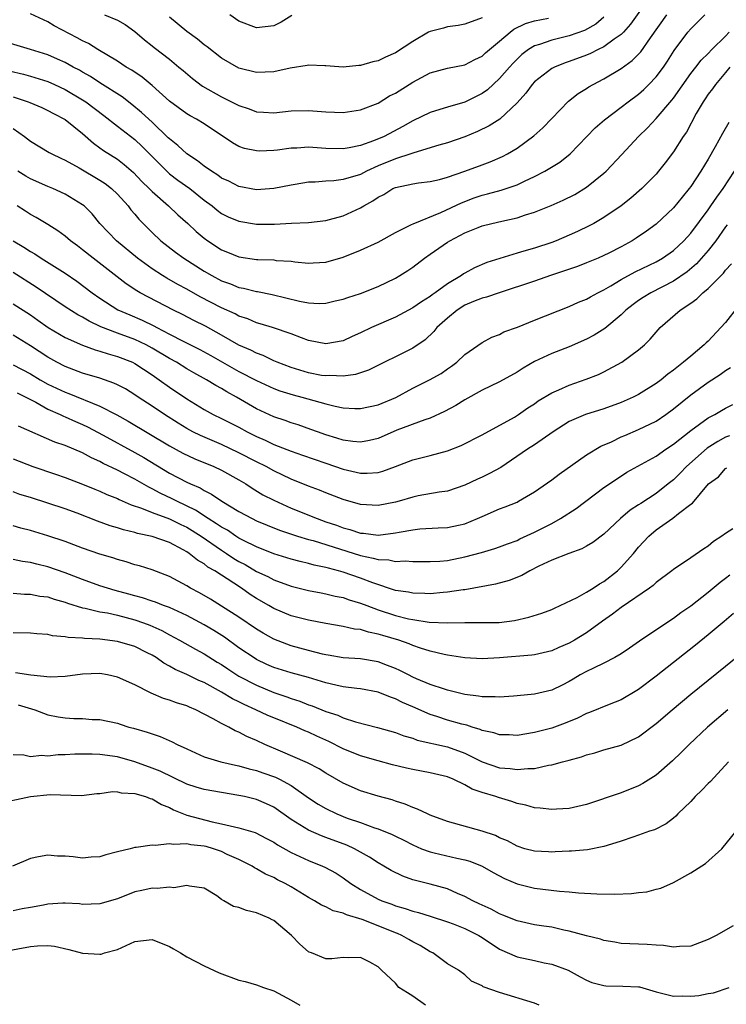
# Model space of a CAD drawing. Units: inches. Extents: x 2562000 to 2565000, y 1509000 to 1512000.
# Drawn here: x 2563290 to 2563371, y 1509893 to 1510006 of the extents above; entities that cross this region are included whole.
import ezdxf

# ---------------------------------------------------------------- set-up
doc = ezdxf.new("R2010")
doc.units = ezdxf.units.IN
doc.header["$MEASUREMENT"] = 0
doc.layers.add('LD25621509_2ft', color=62, linetype='Continuous')

msp = doc.modelspace()

# ---------------------------------------------------------------- linework, layer by layer
at = {"layer": 'LD25621509_2ft'}
for points, elevation in [([(2563362.54, 1510009.46), (2563360.06, 1510005.94), (2563359.24, 1510005), (2563359, 1510004.75), (2563358.19, 1510004.19), (2563357, 1510003.31), (2563356.34, 1510003), (2563355.45, 1510002.55), (2563355, 1510002.36), (2563353, 1510001.62), (2563352.53, 1510001.47), (2563351.31, 1510001), (2563351, 1510000.83), (2563349, 1509999.29), (2563348.73, 1509999), (2563348.01, 1509997.99), (2563347, 1509996.88), (2563345.02, 1509995), (2563343.79, 1509994.21), (2563342.44, 1509993.56), (2563341, 1509992.96), (2563339, 1509992.28), (2563338.01, 1509992.01), (2563335.12, 1509991.12), (2563334.79, 1509991), (2563333, 1509990.43), (2563331, 1509989.61), (2563329.66, 1509989), (2563329, 1509988.64), (2563327, 1509988.03), (2563325.9, 1509987.9), (2563325, 1509987.86), (2563323.75, 1509987.75), (2563323, 1509987.74), (2563321.48, 1509987.48), (2563321, 1509987.41), (2563319, 1509987.01), (2563317, 1509986.86), (2563315, 1509987.23), (2563313.84, 1509987.84), (2563313, 1509988.21), (2563312.55, 1509988.55), (2563311.83, 1509989), (2563311, 1509989.59), (2563310.21, 1509990.21), (2563309, 1509991), (2563307.96, 1509991.96), (2563307, 1509992.72), (2563306.86, 1509992.86), (2563305, 1509994.66), (2563303.78, 1509995.78), (2563302.68, 1509996.68), (2563301.56, 1509997.56), (2563299, 1509999.17), (2563297.9, 1509999.9), (2563297, 1510000.4), (2563296.63, 1510000.63), (2563295.91, 1510001), (2563295, 1510001.52), (2563294.11, 1510001.89), (2563293, 1510002.39), (2563291, 1510003.03), (2563287.94, 1510003.94)], 9436), ([(2563288.56, 1510000.56), (2563290.18, 1510000.18), (2563291, 1509999.96), (2563293, 1509999.33), (2563293.75, 1509999), (2563295, 1509998.41), (2563297, 1509997.23), (2563297.36, 1509997), (2563299.43, 1509995.43), (2563301, 1509994.17), (2563303, 1509992.64), (2563303.86, 1509991.86), (2563305, 1509990.68), (2563306.84, 1509988.84), (2563307, 1509988.71), (2563307.98, 1509987.98), (2563309.33, 1509987), (2563311, 1509985.67), (2563311.9, 1509985), (2563312.5, 1509984.5), (2563313, 1509984.15), (2563313.76, 1509983.76), (2563315, 1509983.24), (2563317, 1509982.9), (2563319.09, 1509982.91), (2563321.03, 1509983.03), (2563323, 1509983.1), (2563325, 1509983.32), (2563325.43, 1509983.43), (2563327, 1509983.88), (2563329, 1509984.78), (2563329.35, 1509985), (2563330.41, 1509985.59), (2563331, 1509986), (2563331.66, 1509986.34), (2563332.7, 1509987), (2563333, 1509987.14), (2563335, 1509987.55), (2563335.65, 1509987.65), (2563337, 1509987.82), (2563338.06, 1509988.06), (2563339, 1509988.32), (2563340.99, 1509988.99), (2563343, 1509989.75), (2563343.92, 1509990.08), (2563345.32, 1509990.68), (2563345.9, 1509991), (2563347, 1509991.65), (2563348.94, 1509993.06), (2563349.99, 1509994.01), (2563351, 1509995.09), (2563352.94, 1509997.06), (2563354.05, 1509997.95), (2563355, 1509998.54), (2563355.28, 1509998.72), (2563355.75, 1509999), (2563357, 1509999.63), (2563359, 1510000.81), (2563360.27, 1510001.74), (2563361.24, 1510002.76), (2563362.36, 1510004.36), (2563364.26, 1510007)], 9438), ([(2563289, 1509997.57), (2563290.74, 1509997), (2563290.93, 1509996.93), (2563292.32, 1509996.32), (2563293, 1509996), (2563293.64, 1509995.64), (2563295, 1509994.96), (2563297, 1509993.36), (2563298.25, 1509992.25), (2563299, 1509991.71), (2563299.39, 1509991.39), (2563301, 1509990.38), (2563301.78, 1509989.78), (2563302.87, 1509988.87), (2563303.83, 1509987.83), (2563304.68, 1509987), (2563305, 1509986.67), (2563306.9, 1509985), (2563307.98, 1509983.98), (2563309.1, 1509983), (2563310.08, 1509982.08), (2563311, 1509981.29), (2563311.41, 1509981), (2563313, 1509979.96), (2563313.69, 1509979.69), (2563315, 1509979.15), (2563317, 1509978.85), (2563317.17, 1509978.83), (2563319, 1509978.78), (2563319.27, 1509978.73), (2563321, 1509978.64), (2563321.42, 1509978.57), (2563323, 1509978.42), (2563323.54, 1509978.46), (2563325, 1509978.54), (2563327, 1509979.12), (2563329, 1509979.91), (2563331, 1509980.85), (2563333, 1509981.96), (2563334.85, 1509982.85), (2563335.04, 1509982.96), (2563338.25, 1509984.25), (2563340.62, 1509985.38), (2563342.07, 1509985.93), (2563343, 1509986.25), (2563343.61, 1509986.39), (2563345.18, 1509986.82), (2563347, 1509987.43), (2563347.86, 1509987.86), (2563349, 1509988.38), (2563350.2, 1509989), (2563351.94, 1509990.06), (2563353.13, 1509991), (2563356.01, 1509993.99), (2563357.08, 1509994.93), (2563359, 1509996.37), (2563359.79, 1509997), (2563361, 1509997.89), (2563361.58, 1509998.42), (2563362.19, 1509999), (2563363, 1509999.86), (2563363.86, 1510001), (2563364.32, 1510001.68), (2563365.08, 1510002.92), (2563366.66, 1510005), (2563367, 1510005.41), (2563368.62, 1510007)], 9440), ([(2563357, 1510006.72), (2563356.08, 1510005.92), (2563354.78, 1510005.22), (2563353, 1510004.59), (2563351, 1510004.08), (2563349.59, 1510003.59), (2563349, 1510003.42), (2563348.32, 1510003), (2563347.57, 1510002.43), (2563347, 1510001.9), (2563346.55, 1510001.45), (2563346.15, 1510001), (2563345, 1509999.66), (2563343.62, 1509998.38), (2563343, 1509997.95), (2563341, 1509996.97), (2563339, 1509996.39), (2563338.1, 1509996.1), (2563337, 1509995.78), (2563335, 1509994.81), (2563333.86, 1509994.14), (2563331.71, 1509993), (2563330.49, 1509992.49), (2563329, 1509991.98), (2563327.69, 1509991.69), (2563327, 1509991.58), (2563325, 1509991.63), (2563323, 1509991.76), (2563321.67, 1509991.67), (2563321, 1509991.65), (2563319.42, 1509991.42), (2563319, 1509991.38), (2563317.32, 1509991.32), (2563317, 1509991.33), (2563315.62, 1509991.62), (2563315, 1509991.86), (2563314.26, 1509992.26), (2563311, 1509994.44), (2563310.12, 1509995), (2563309.38, 1509995.38), (2563309, 1509995.61), (2563307, 1509997.08), (2563305, 1509998.89), (2563303.85, 1509999.85), (2563302.65, 1510000.65), (2563302.03, 1510001), (2563301, 1510001.67), (2563298.76, 1510003), (2563297.69, 1510003.69), (2563297, 1510004.01), (2563296.37, 1510004.37), (2563293.74, 1510005.74), (2563293, 1510006.2), (2563291, 1510007.14)], 9434), ([(2563299.53, 1510007), (2563301, 1510006.4), (2563301.88, 1510005.88), (2563303, 1510005.08), (2563304.13, 1510004.13), (2563305, 1510003.45), (2563305.24, 1510003.24), (2563307, 1510001.89), (2563308.09, 1510001), (2563308.59, 1510000.59), (2563309.66, 1509999.66), (2563310.8, 1509998.81), (2563313, 1509997.56), (2563314.14, 1509997), (2563315, 1509996.56), (2563316.18, 1509996.18), (2563317, 1509995.85), (2563317.82, 1509995.82), (2563319, 1509995.72), (2563321, 1509995.94), (2563323, 1509996), (2563325, 1509995.83), (2563327, 1509995.76), (2563329, 1509996.07), (2563331, 1509996.85), (2563332.33, 1509997.67), (2563333, 1509998), (2563335, 1509999.25), (2563337, 1510000.32), (2563339, 1510000.87), (2563341, 1510001.27), (2563342.13, 1510001.87), (2563343, 1510002.25), (2563343.38, 1510002.62), (2563343.82, 1510003), (2563345, 1510003.97), (2563346.21, 1510005), (2563346.65, 1510005.35), (2563347.99, 1510006.01), (2563349, 1510006.3), (2563350.61, 1510006.61)], 9432), ([(2563321.07, 1510006.93), (2563319.84, 1510006.16), (2563319, 1510005.73), (2563317, 1510005.53), (2563315, 1510006.28), (2563313.93, 1510007)], 9428), ([(2563343, 1510006.66), (2563341, 1510005.92), (2563340.21, 1510005.79), (2563339, 1510005.63), (2563338.52, 1510005.48), (2563337, 1510005.09), (2563336.81, 1510005), (2563335, 1510003.95), (2563333, 1510002.64), (2563331.87, 1510002.13), (2563331, 1510001.7), (2563330.41, 1510001.59), (2563329, 1510001.18), (2563328.81, 1510001.19), (2563327, 1510001), (2563325, 1510001.13), (2563324.88, 1510001.12), (2563323, 1510001.21), (2563322.84, 1510001.16), (2563320.88, 1510000.88), (2563319, 1510000.46), (2563317, 1510000.36), (2563315, 1510000.86), (2563313, 1510002.03), (2563311.34, 1510003.34), (2563311, 1510003.57), (2563310.21, 1510004.21), (2563309, 1510005.08), (2563307, 1510006.72)], 9430), ([(2563289, 1509993.91), (2563290.31, 1509993), (2563291, 1509992.48), (2563293.16, 1509991.16), (2563293.45, 1509991), (2563294.51, 1509990.51), (2563295, 1509990.29), (2563296.62, 1509989.38), (2563299, 1509987.96), (2563299.59, 1509987.59), (2563300.34, 1509987), (2563301, 1509986.37), (2563302.25, 1509985), (2563302.56, 1509984.56), (2563303, 1509984.06), (2563303.48, 1509983.48), (2563305, 1509981.93), (2563306.01, 1509981), (2563307.7, 1509979.7), (2563308.65, 1509979), (2563311, 1509977.5), (2563311.86, 1509977), (2563313, 1509976.39), (2563314.03, 1509976.03), (2563315, 1509975.62), (2563315.53, 1509975.53), (2563317, 1509975.15), (2563317.14, 1509975.14), (2563318.8, 1509974.8), (2563321.95, 1509974.05), (2563323, 1509973.85), (2563324.23, 1509973.77), (2563325, 1509973.81), (2563326.06, 1509974.06), (2563327, 1509974.26), (2563327.54, 1509974.46), (2563329, 1509974.94), (2563331, 1509975.73), (2563333, 1509976.68), (2563333.53, 1509977), (2563334.42, 1509977.58), (2563335, 1509977.97), (2563336.35, 1509979), (2563337, 1509979.44), (2563339, 1509980.84), (2563339.25, 1509981), (2563340.41, 1509981.59), (2563341, 1509981.92), (2563342.54, 1509982.54), (2563343, 1509982.71), (2563344.12, 1509983), (2563345.27, 1509983.27), (2563347, 1509983.65), (2563347.98, 1509983.98), (2563349, 1509984.28), (2563350.94, 1509985.06), (2563352.33, 1509985.67), (2563353.65, 1509986.34), (2563355, 1509987.16), (2563357, 1509988.77), (2563357.26, 1509989), (2563359.08, 1509990.92), (2563360.99, 1509993), (2563362.01, 1509993.99), (2563363, 1509995.08), (2563364.81, 1509997.19), (2563365, 1509997.43), (2563367, 1510000.24), (2563367.6, 1510001), (2563368.2, 1510001.8), (2563369, 1510002.56), (2563369.42, 1510003), (2563371, 1510004.55), (2563371.42, 1510005)], 9442), ([(2563371.49, 1510001), (2563371, 1510000.38), (2563369.83, 1509999), (2563369.5, 1509998.5), (2563369, 1509997.87), (2563368.66, 1509997.34), (2563368.42, 1509997), (2563367.63, 1509995.63), (2563366.49, 1509993.51), (2563366.13, 1509993), (2563365, 1509991.22), (2563364.04, 1509989.96), (2563363.27, 1509989), (2563363, 1509988.68), (2563361.35, 1509987), (2563360.1, 1509985.9), (2563358.97, 1509985.03), (2563357, 1509983.68), (2563355.84, 1509983), (2563355.29, 1509982.71), (2563353.95, 1509982.05), (2563353, 1509981.63), (2563351.5, 1509981), (2563351, 1509980.81), (2563349, 1509980.16), (2563347.8, 1509979.8), (2563347, 1509979.58), (2563343.51, 1509978.49), (2563342.11, 1509977.89), (2563341, 1509977.27), (2563340.83, 1509977.17), (2563340.61, 1509977), (2563339, 1509976.04), (2563337.59, 1509975), (2563337.23, 1509974.77), (2563337, 1509974.58), (2563336.02, 1509973.98), (2563335, 1509973.26), (2563333, 1509972.19), (2563330.26, 1509971), (2563329, 1509970.38), (2563328.03, 1509969.97), (2563327, 1509969.49), (2563325, 1509969.14), (2563323, 1509969.51), (2563322.2, 1509969.8), (2563321, 1509970.28), (2563318.84, 1509971), (2563317.44, 1509971.44), (2563317, 1509971.55), (2563316, 1509972), (2563315, 1509972.33), (2563314.57, 1509972.57), (2563313, 1509973.28), (2563310.54, 1509974.54), (2563309, 1509975.43), (2563307.97, 1509975.97), (2563306.69, 1509976.69), (2563306.18, 1509977), (2563305, 1509977.75), (2563303.3, 1509979), (2563300.92, 1509981), (2563299, 1509983), (2563298.09, 1509984.09), (2563297.17, 1509985), (2563297, 1509985.13), (2563295, 1509986.35), (2563293.58, 1509987), (2563293, 1509987.23), (2563291, 1509988.14), (2563290.45, 1509988.45), (2563289.54, 1509989)], 9444), ([(2563371.39, 1509994.61), (2563370.65, 1509993.35), (2563369.8, 1509991.8), (2563369, 1509990.4), (2563368.15, 1509989), (2563367, 1509987.24), (2563366.82, 1509987), (2563365.99, 1509986.01), (2563365, 1509984.77), (2563363, 1509982.9), (2563361.9, 1509982.1), (2563360.71, 1509981.29), (2563360.25, 1509981), (2563359, 1509980.31), (2563357.58, 1509979.58), (2563357, 1509979.28), (2563356.34, 1509979), (2563355, 1509978.45), (2563353.95, 1509978.05), (2563350.84, 1509977), (2563349, 1509976.35), (2563344.93, 1509975), (2563343.5, 1509974.5), (2563343, 1509974.39), (2563341.99, 1509973.99), (2563341, 1509973.57), (2563340.11, 1509973), (2563339, 1509972.1), (2563337.78, 1509971), (2563337.44, 1509970.56), (2563336.41, 1509969.59), (2563335, 1509968.64), (2563329.9, 1509966.1), (2563328.4, 1509965.6), (2563327, 1509965.4), (2563325.47, 1509965.47), (2563325, 1509965.43), (2563324.5, 1509965.5), (2563323, 1509965.78), (2563321, 1509966.39), (2563319.41, 1509967), (2563319, 1509967.18), (2563317.77, 1509967.77), (2563317, 1509968.05), (2563316.38, 1509968.38), (2563315, 1509968.99), (2563313, 1509970.14), (2563311.16, 1509971.16), (2563309.81, 1509971.81), (2563308.5, 1509972.5), (2563307.47, 1509973), (2563303.63, 1509975), (2563303.23, 1509975.23), (2563302.03, 1509976.03), (2563298.2, 1509979), (2563297, 1509979.96), (2563296.4, 1509980.4), (2563295.62, 1509981), (2563295, 1509981.53), (2563294.14, 1509982.14), (2563293, 1509982.86), (2563291.66, 1509983.66), (2563291, 1509984.01), (2563290.41, 1509984.41), (2563289.47, 1509985)], 9446), ([(2563288.99, 1509981), (2563290.25, 1509980.25), (2563291, 1509979.76), (2563291.49, 1509979.49), (2563292.22, 1509979), (2563295, 1509977.25), (2563296.34, 1509976.34), (2563298.1, 1509975), (2563299, 1509974.38), (2563301.06, 1509973.06), (2563302.45, 1509972.45), (2563303.86, 1509971.86), (2563305.2, 1509971.2), (2563305.56, 1509971), (2563307, 1509970.24), (2563308.56, 1509969.44), (2563310.49, 1509968.49), (2563311.77, 1509967.77), (2563313.1, 1509967), (2563315, 1509965.94), (2563317, 1509964.89), (2563319, 1509963.98), (2563319.71, 1509963.71), (2563321.25, 1509963.25), (2563322.24, 1509963), (2563325, 1509962.22), (2563326.06, 1509961.94), (2563327, 1509961.76), (2563328.33, 1509961.67), (2563329, 1509961.67), (2563331, 1509962.12), (2563333.04, 1509962.96), (2563335, 1509964.01), (2563336.94, 1509965), (2563338.27, 1509965.73), (2563339, 1509966.25), (2563339.45, 1509966.55), (2563340.08, 1509967), (2563341, 1509967.89), (2563343, 1509969.3), (2563344.09, 1509969.91), (2563345, 1509970.22), (2563345.49, 1509970.51), (2563347.05, 1509971.05), (2563349, 1509971.86), (2563353, 1509973.43), (2563354.08, 1509973.92), (2563355, 1509974.28), (2563355.45, 1509974.55), (2563356.3, 1509975), (2563357, 1509975.34), (2563357.8, 1509975.8), (2563359, 1509976.54), (2563360.59, 1509977.41), (2563363, 1509978.58), (2563363.74, 1509979), (2563365, 1509979.87), (2563366.21, 1509981), (2563367, 1509981.86), (2563369, 1509984.54), (2563369.32, 1509985), (2563369.98, 1509986.02), (2563370.71, 1509987), (2563372.04, 1509989)], 9448), ([(2563371.18, 1509982.82), (2563371, 1509982.61), (2563369.87, 1509981), (2563369, 1509979.88), (2563367.67, 1509978.33), (2563366.57, 1509977.43), (2563365, 1509976.33), (2563362.4, 1509975), (2563361.53, 1509974.47), (2563361, 1509974.12), (2563360.35, 1509973.65), (2563359.53, 1509973), (2563359, 1509972.47), (2563357.1, 1509970.9), (2563355.87, 1509970.13), (2563355, 1509969.67), (2563353, 1509968.79), (2563351, 1509968), (2563349, 1509967.08), (2563347.69, 1509966.31), (2563347, 1509965.88), (2563345, 1509964.75), (2563343, 1509963.79), (2563341, 1509962.67), (2563339.97, 1509962.03), (2563338.67, 1509961.33), (2563337, 1509960.58), (2563336.39, 1509960.39), (2563333.17, 1509959.17), (2563331, 1509958.22), (2563330.02, 1509957.98), (2563329, 1509957.81), (2563328.12, 1509957.88), (2563327, 1509958.04), (2563326.28, 1509958.28), (2563325, 1509958.66), (2563324.02, 1509959), (2563323.28, 1509959.28), (2563321.8, 1509959.8), (2563321, 1509960.03), (2563320.3, 1509960.3), (2563319, 1509960.71), (2563317, 1509961.64), (2563314.7, 1509963), (2563313.61, 1509963.61), (2563313, 1509963.98), (2563312.33, 1509964.33), (2563311.26, 1509965), (2563309.79, 1509965.79), (2563309, 1509966.26), (2563307.81, 1509967), (2563307, 1509967.44), (2563305, 1509968.63), (2563304.31, 1509969), (2563303, 1509969.62), (2563301, 1509970.35), (2563299.1, 1509971.1), (2563297.74, 1509971.74), (2563297, 1509972.18), (2563296.45, 1509972.45), (2563295, 1509973.38), (2563291.67, 1509975.67), (2563289, 1509977.34)], 9450), ([(2563289, 1509973.73), (2563291, 1509972.45), (2563291.86, 1509971.86), (2563293.02, 1509971.02), (2563295, 1509969.84), (2563296.98, 1509968.98), (2563298.44, 1509968.44), (2563299, 1509968.29), (2563299.96, 1509967.96), (2563301, 1509967.67), (2563302.73, 1509967), (2563303, 1509966.87), (2563305, 1509965.55), (2563305.8, 1509965), (2563307, 1509964.13), (2563309, 1509962.78), (2563311, 1509961.56), (2563312.03, 1509961), (2563313, 1509960.54), (2563315, 1509959.52), (2563315.94, 1509959), (2563317, 1509958.47), (2563318.02, 1509958.02), (2563319, 1509957.54), (2563321, 1509956.76), (2563322.32, 1509956.32), (2563325, 1509955.37), (2563327, 1509954.7), (2563329, 1509954.25), (2563329.77, 1509954.23), (2563331, 1509954.31), (2563331.55, 1509954.45), (2563333.01, 1509954.99), (2563335, 1509955.79), (2563337, 1509956.27), (2563339, 1509956.79), (2563340.59, 1509957.41), (2563343, 1509958.64), (2563346.7, 1509960.7), (2563347.18, 1509961), (2563348.25, 1509961.75), (2563349, 1509962.23), (2563349.45, 1509962.55), (2563351, 1509963.48), (2563351.83, 1509963.83), (2563353, 1509964.37), (2563354.95, 1509965.05), (2563356.39, 1509965.61), (2563357, 1509965.9), (2563359.07, 1509967), (2563361, 1509968.44), (2563361.66, 1509969), (2563362.33, 1509969.67), (2563363, 1509970.49), (2563363.48, 1509971), (2563365.78, 1509973), (2563367, 1509973.81), (2563367.7, 1509974.3), (2563368.39, 1509975), (2563369, 1509975.5), (2563370.48, 1509977), (2563370.75, 1509977.25), (2563371, 1509977.6), (2563371.67, 1509978.33)], 9452), ([(2563372.49, 1509973.51), (2563371, 1509971.6), (2563370.46, 1509971), (2563369, 1509969.44), (2563368.76, 1509969.24), (2563368.55, 1509969), (2563367, 1509967.72), (2563366.16, 1509967), (2563365, 1509966.1), (2563364.36, 1509965.64), (2563363.6, 1509965), (2563363, 1509964.55), (2563361, 1509963.3), (2563360.38, 1509963), (2563359, 1509962.39), (2563357, 1509961.66), (2563354.9, 1509961), (2563353, 1509960.17), (2563351.17, 1509959), (2563349, 1509957.5), (2563348.22, 1509957), (2563345.12, 1509954.88), (2563343.82, 1509954.18), (2563343, 1509953.79), (2563342.45, 1509953.55), (2563341, 1509952.86), (2563339, 1509952.15), (2563338.04, 1509952.04), (2563335.62, 1509951.62), (2563335, 1509951.49), (2563333.44, 1509951), (2563333, 1509950.88), (2563331, 1509950.51), (2563329, 1509950.64), (2563327, 1509951.21), (2563325, 1509951.96), (2563324.26, 1509952.26), (2563323, 1509952.73), (2563321, 1509953.54), (2563319, 1509954.51), (2563318.13, 1509955), (2563317, 1509955.56), (2563315, 1509956.59), (2563313, 1509957.52), (2563310.56, 1509958.56), (2563309.7, 1509959), (2563309, 1509959.38), (2563308, 1509960), (2563306.43, 1509961), (2563305, 1509961.95), (2563303.39, 1509963), (2563303, 1509963.27), (2563301.93, 1509963.93), (2563301, 1509964.42), (2563300.61, 1509964.61), (2563299, 1509965.16), (2563297, 1509965.76), (2563295, 1509966.5), (2563294.03, 1509967), (2563293, 1509967.58), (2563291, 1509968.91), (2563289, 1509970.11)], 9454), ([(2563289, 1509966.72), (2563291, 1509965.66), (2563292.1, 1509965), (2563293, 1509964.5), (2563295, 1509963.56), (2563295.42, 1509963.42), (2563299, 1509961.95), (2563300.94, 1509960.94), (2563302.23, 1509960.23), (2563307, 1509957.4), (2563308.55, 1509956.55), (2563309.9, 1509955.9), (2563312.11, 1509955), (2563313, 1509954.58), (2563315, 1509953.47), (2563315.8, 1509953), (2563316.52, 1509952.52), (2563317.76, 1509951.76), (2563319, 1509951.11), (2563321, 1509950.21), (2563323.99, 1509949), (2563325, 1509948.64), (2563326.24, 1509948.24), (2563327, 1509947.95), (2563327.75, 1509947.75), (2563329, 1509947.34), (2563329.32, 1509947.32), (2563331, 1509947.11), (2563333, 1509947.35), (2563333.44, 1509947.44), (2563335, 1509947.72), (2563335.81, 1509947.81), (2563337.93, 1509947.93), (2563339, 1509947.97), (2563340.25, 1509948.25), (2563341, 1509948.4), (2563342.44, 1509949), (2563343, 1509949.26), (2563345, 1509950.12), (2563345.65, 1509950.35), (2563347, 1509950.91), (2563347.17, 1509951), (2563349, 1509952.1), (2563351, 1509953.47), (2563351.87, 1509954.13), (2563355, 1509956.33), (2563356.66, 1509957.34), (2563357.86, 1509957.86), (2563359, 1509958.41), (2563359.41, 1509958.59), (2563361, 1509959.26), (2563363, 1509960.24), (2563364.11, 1509961), (2563365, 1509961.65), (2563367, 1509963.27), (2563369, 1509964.72), (2563370.4, 1509965.6), (2563371, 1509966.05), (2563371.58, 1509966.42)], 9456), ([(2563289.47, 1509963.47), (2563290.45, 1509963), (2563291.6, 1509962.4), (2563293, 1509961.62), (2563294.42, 1509961), (2563294.8, 1509960.8), (2563295, 1509960.73), (2563296.19, 1509960.19), (2563297, 1509959.85), (2563297.57, 1509959.57), (2563299.37, 1509958.63), (2563303, 1509956.62), (2563304.03, 1509956.03), (2563307, 1509954.24), (2563309, 1509953.2), (2563309.42, 1509953), (2563310.54, 1509952.54), (2563311, 1509952.24), (2563311.83, 1509951.83), (2563313.04, 1509951), (2563315, 1509949.82), (2563316.51, 1509949), (2563317, 1509948.76), (2563318.24, 1509948.24), (2563319.68, 1509947.68), (2563321.75, 1509947), (2563323, 1509946.61), (2563323.53, 1509946.47), (2563329, 1509944.74), (2563330.46, 1509944.46), (2563331, 1509944.28), (2563332.25, 1509944.25), (2563333, 1509944.08), (2563334.14, 1509944.14), (2563335, 1509944.06), (2563337, 1509944.06), (2563338.11, 1509944.11), (2563339, 1509944.18), (2563341, 1509944.59), (2563342.9, 1509945.1), (2563344.45, 1509945.55), (2563345, 1509945.75), (2563345.9, 1509946.1), (2563347, 1509946.5), (2563347.33, 1509946.67), (2563349, 1509947.43), (2563351, 1509948.46), (2563352, 1509949), (2563353.82, 1509950.18), (2563357, 1509952.58), (2563358.44, 1509953.56), (2563359.65, 1509954.35), (2563363, 1509956.19), (2563364.13, 1509957), (2563365, 1509957.57), (2563367, 1509959.14), (2563369, 1509960.59), (2563369.78, 1509961), (2563370.54, 1509961.46), (2563371, 1509961.71), (2563371.85, 1509962.15)], 9458), ([(2563371.46, 1509958.54), (2563371, 1509958.37), (2563370.11, 1509957.89), (2563368.9, 1509957.1), (2563366.5, 1509955), (2563365.77, 1509954.23), (2563365, 1509953.48), (2563364.41, 1509953), (2563363, 1509951.89), (2563361.24, 1509950.76), (2563361, 1509950.59), (2563360.04, 1509949.96), (2563358.93, 1509949), (2563357, 1509947.22), (2563355.73, 1509946.27), (2563355, 1509945.83), (2563354.46, 1509945.54), (2563352.95, 1509945), (2563351, 1509944.21), (2563349.53, 1509943.53), (2563348.47, 1509943), (2563347.54, 1509942.46), (2563346.11, 1509941.89), (2563344.54, 1509941.46), (2563341, 1509940.81), (2563340.8, 1509940.8), (2563339, 1509940.52), (2563338.49, 1509940.49), (2563337, 1509940.36), (2563336.4, 1509940.4), (2563335, 1509940.41), (2563334.52, 1509940.52), (2563333, 1509940.74), (2563330.39, 1509941.61), (2563329, 1509942.15), (2563327, 1509942.85), (2563326.46, 1509943), (2563325.29, 1509943.29), (2563325, 1509943.38), (2563323.65, 1509943.65), (2563323, 1509943.84), (2563322.06, 1509944.06), (2563321, 1509944.35), (2563319, 1509944.95), (2563317, 1509945.75), (2563315.51, 1509946.49), (2563315, 1509946.76), (2563314.62, 1509947), (2563313.66, 1509947.66), (2563313, 1509948), (2563312.42, 1509948.42), (2563311.46, 1509949), (2563309.98, 1509949.98), (2563307.84, 1509951), (2563307.29, 1509951.29), (2563305.93, 1509951.93), (2563305, 1509952.44), (2563304.61, 1509952.61), (2563303, 1509953.55), (2563301.83, 1509954.17), (2563301, 1509954.6), (2563299.36, 1509955.36), (2563299, 1509955.57), (2563298.01, 1509956.01), (2563297, 1509956.57), (2563295, 1509957.43), (2563293.81, 1509957.81), (2563289.64, 1509959.64)], 9460), ([(2563289, 1509955.87), (2563291.27, 1509955), (2563293.89, 1509954.11), (2563295, 1509953.75), (2563297, 1509952.97), (2563298.39, 1509952.39), (2563299, 1509952.15), (2563299.79, 1509951.79), (2563301, 1509951.31), (2563301.2, 1509951.2), (2563302.59, 1509950.59), (2563303.79, 1509950.21), (2563305, 1509949.72), (2563307, 1509948.99), (2563308.32, 1509948.32), (2563309, 1509948.01), (2563310.63, 1509947), (2563313, 1509945.37), (2563313.58, 1509945), (2563314.42, 1509944.42), (2563315, 1509944.08), (2563315.71, 1509943.71), (2563317, 1509942.93), (2563318.32, 1509942.32), (2563319, 1509941.97), (2563321, 1509941.24), (2563323, 1509940.72), (2563324.44, 1509940.44), (2563325, 1509940.35), (2563326.08, 1509940.08), (2563327, 1509939.91), (2563327.67, 1509939.67), (2563329, 1509939.28), (2563329.7, 1509939), (2563331, 1509938.51), (2563333, 1509937.85), (2563334.52, 1509937.48), (2563335, 1509937.39), (2563336.9, 1509937.1), (2563339, 1509937), (2563341, 1509937.04), (2563342.97, 1509937.03), (2563344.94, 1509937.06), (2563346.72, 1509937.28), (2563348.35, 1509937.65), (2563349.87, 1509938.13), (2563351, 1509938.55), (2563351.3, 1509938.7), (2563351.97, 1509939), (2563353.94, 1509939.94), (2563355, 1509940.52), (2563355.78, 1509941), (2563356.51, 1509941.49), (2563357, 1509941.75), (2563358.57, 1509943), (2563359, 1509943.4), (2563360.41, 1509945), (2563361, 1509945.7), (2563362.19, 1509947), (2563363, 1509947.7), (2563364.94, 1509949.06), (2563365.58, 1509949.58), (2563367, 1509950.67), (2563367.2, 1509950.8), (2563369.05, 1509953), (2563370.19, 1509953.81), (2563371, 1509954.79), (2563371.14, 1509954.86)], 9462), ([(2563371.84, 1509947.84), (2563371, 1509947.3), (2563370.59, 1509947), (2563369.62, 1509946.38), (2563369, 1509945.84), (2563368.49, 1509945.51), (2563367, 1509944.48), (2563365, 1509943.15), (2563364.82, 1509943), (2563363, 1509941.65), (2563362.68, 1509941.32), (2563362.25, 1509941), (2563359, 1509938.78), (2563358, 1509938), (2563356.82, 1509937.18), (2563355, 1509935.84), (2563353.63, 1509935), (2563353, 1509934.65), (2563351.83, 1509934.17), (2563351, 1509933.78), (2563349, 1509933.33), (2563348.71, 1509933.29), (2563345, 1509932.98), (2563343, 1509932.86), (2563341, 1509932.99), (2563339, 1509933.3), (2563338.63, 1509933.37), (2563337, 1509933.76), (2563335.91, 1509934.09), (2563335, 1509934.4), (2563334.58, 1509934.58), (2563333.38, 1509935), (2563331.54, 1509935.54), (2563331, 1509935.71), (2563329.92, 1509935.92), (2563329, 1509936.23), (2563328.29, 1509936.29), (2563327, 1509936.6), (2563325, 1509936.92), (2563323, 1509937.3), (2563321, 1509937.82), (2563319, 1509938.66), (2563318.44, 1509939), (2563317, 1509939.82), (2563316.28, 1509940.28), (2563315.3, 1509941), (2563314.42, 1509941.58), (2563312.22, 1509943), (2563311.43, 1509943.43), (2563311, 1509943.78), (2563310.21, 1509944.21), (2563309.28, 1509945), (2563309, 1509945.19), (2563308.58, 1509945.42), (2563307, 1509946.24), (2563305, 1509946.94), (2563303.3, 1509947.3), (2563303, 1509947.41), (2563301.71, 1509947.71), (2563301, 1509947.95), (2563300.18, 1509948.18), (2563298.72, 1509948.72), (2563296.38, 1509949.62), (2563295, 1509950.12), (2563293, 1509950.8), (2563291, 1509951.42), (2563289.79, 1509951.79), (2563289, 1509952.07)], 9464), ([(2563371.49, 1509942.51), (2563371, 1509942.1), (2563370.37, 1509941.63), (2563369, 1509940.48), (2563367, 1509938.93), (2563365.86, 1509938.14), (2563365, 1509937.49), (2563364.7, 1509937.3), (2563361.1, 1509934.9), (2563359.93, 1509934.07), (2563359, 1509933.45), (2563358.25, 1509933), (2563357, 1509932.35), (2563355.79, 1509931.79), (2563355, 1509931.4), (2563354.28, 1509931), (2563353.48, 1509930.52), (2563353, 1509930.24), (2563352.19, 1509929.81), (2563351, 1509929.25), (2563349, 1509928.8), (2563347, 1509928.59), (2563346.58, 1509928.58), (2563345, 1509928.45), (2563344.5, 1509928.5), (2563343, 1509928.49), (2563342.58, 1509928.58), (2563341, 1509928.76), (2563339, 1509929.24), (2563338.65, 1509929.35), (2563337, 1509929.92), (2563335.44, 1509930.56), (2563335, 1509930.76), (2563334.5, 1509931), (2563333.52, 1509931.52), (2563333, 1509931.75), (2563332.11, 1509932.11), (2563331, 1509932.52), (2563329, 1509932.85), (2563327, 1509932.97), (2563325.27, 1509933.27), (2563325, 1509933.31), (2563324.61, 1509933.39), (2563323, 1509933.81), (2563321, 1509934.35), (2563319, 1509935.11), (2563317.8, 1509935.8), (2563317, 1509936.27), (2563315, 1509937.65), (2563313, 1509938.94), (2563311.72, 1509939.72), (2563310.46, 1509940.46), (2563309.41, 1509941), (2563309, 1509941.25), (2563307, 1509942.35), (2563305, 1509943.11), (2563303.55, 1509943.55), (2563303, 1509943.7), (2563302.02, 1509944.02), (2563301, 1509944.3), (2563300.48, 1509944.48), (2563299, 1509944.92), (2563297, 1509945.6), (2563295, 1509946.36), (2563293, 1509947.04), (2563291, 1509947.63), (2563289.9, 1509947.9), (2563289, 1509948.16)], 9466), ([(2563371.93, 1509938.07), (2563370.85, 1509937.15), (2563369, 1509935.61), (2563367.56, 1509934.44), (2563363, 1509930.85), (2563361, 1509929.33), (2563360.8, 1509929.2), (2563359, 1509928.12), (2563357.59, 1509927.59), (2563355.33, 1509926.67), (2563355, 1509926.57), (2563353.96, 1509926.04), (2563352.55, 1509925.45), (2563351, 1509924.86), (2563349, 1509924.36), (2563347, 1509924.05), (2563346.1, 1509924.1), (2563345, 1509924.11), (2563344.34, 1509924.34), (2563343, 1509924.62), (2563342.74, 1509924.74), (2563341.85, 1509925), (2563341.22, 1509925.22), (2563340.66, 1509925.34), (2563339, 1509925.81), (2563337.79, 1509926.21), (2563337, 1509926.45), (2563335, 1509927.33), (2563333.83, 1509927.83), (2563333, 1509928.25), (2563332.43, 1509928.43), (2563331, 1509929.04), (2563329, 1509929.4), (2563328.55, 1509929.45), (2563327, 1509929.65), (2563326.16, 1509929.84), (2563325, 1509930.11), (2563323, 1509930.7), (2563321, 1509931.24), (2563319, 1509931.88), (2563318.22, 1509932.22), (2563317, 1509932.8), (2563316.88, 1509932.88), (2563315, 1509934.14), (2563313.34, 1509935.34), (2563312.11, 1509936.11), (2563311, 1509936.77), (2563309, 1509937.85), (2563307, 1509938.76), (2563306.33, 1509939), (2563305.38, 1509939.38), (2563305, 1509939.49), (2563303.88, 1509939.88), (2563303, 1509940.11), (2563302.32, 1509940.32), (2563300.74, 1509940.74), (2563299.85, 1509941), (2563299, 1509941.28), (2563297, 1509941.99), (2563295, 1509942.77), (2563293, 1509943.47), (2563291.75, 1509943.75), (2563291, 1509943.95), (2563290.08, 1509944.08), (2563289, 1509944.3)], 9468), ([(2563289, 1509940.41), (2563290.31, 1509940.31), (2563291, 1509940.29), (2563292.09, 1509940.09), (2563293, 1509940), (2563293.73, 1509939.73), (2563295, 1509939.4), (2563295.28, 1509939.28), (2563297, 1509938.74), (2563297.3, 1509938.7), (2563299, 1509938.28), (2563299.86, 1509938.14), (2563301, 1509937.88), (2563303, 1509937.35), (2563304.01, 1509937), (2563304.72, 1509936.72), (2563306.11, 1509936.11), (2563307, 1509935.62), (2563308.17, 1509935), (2563309.98, 1509933.98), (2563311, 1509933.44), (2563312.49, 1509932.49), (2563313, 1509932.19), (2563313.7, 1509931.7), (2563315, 1509930.86), (2563317, 1509929.81), (2563319, 1509929), (2563320.49, 1509928.49), (2563321, 1509928.3), (2563321.99, 1509927.99), (2563323, 1509927.58), (2563323.44, 1509927.44), (2563325, 1509926.8), (2563326.37, 1509926.37), (2563327, 1509926.07), (2563328.41, 1509925.59), (2563330.94, 1509924.94), (2563333, 1509924.37), (2563333.99, 1509923.99), (2563335, 1509923.71), (2563335.51, 1509923.51), (2563339, 1509922.73), (2563341, 1509922.01), (2563343, 1509921), (2563345, 1509920.32), (2563346.22, 1509920.22), (2563347, 1509920.1), (2563348.24, 1509920.24), (2563349, 1509920.24), (2563350.61, 1509920.61), (2563351, 1509920.66), (2563352.22, 1509921), (2563352.85, 1509921.15), (2563353, 1509921.21), (2563354.42, 1509921.58), (2563355, 1509921.8), (2563355.95, 1509922.05), (2563357, 1509922.37), (2563359, 1509922.93), (2563361, 1509923.87), (2563363, 1509925.4), (2563364.85, 1509927), (2563367, 1509928.8), (2563371, 1509932), (2563372.63, 1509933.37)], 9470), ([(2563371.26, 1509927), (2563368.91, 1509925), (2563366.8, 1509923), (2563365.91, 1509922.09), (2563364.88, 1509921.12), (2563363, 1509919.46), (2563361.5, 1509918.5), (2563361, 1509918.22), (2563359, 1509917.44), (2563355, 1509916.09), (2563353, 1509915.64), (2563351.56, 1509915.56), (2563351, 1509915.5), (2563349.67, 1509915.67), (2563349, 1509915.69), (2563348.01, 1509916.01), (2563347, 1509916.21), (2563346.42, 1509916.42), (2563344.88, 1509916.88), (2563344.55, 1509917), (2563343, 1509917.46), (2563341.85, 1509917.85), (2563341, 1509918.35), (2563339.67, 1509919), (2563339, 1509919.28), (2563337, 1509919.75), (2563335, 1509920.13), (2563334.29, 1509920.29), (2563332.67, 1509920.67), (2563331, 1509921.1), (2563329, 1509921.68), (2563327, 1509922.49), (2563325.35, 1509923.35), (2563323.96, 1509923.96), (2563323, 1509924.42), (2563322.58, 1509924.58), (2563321.64, 1509925), (2563319, 1509926.05), (2563318.33, 1509926.33), (2563316.93, 1509927), (2563315.6, 1509927.6), (2563315, 1509927.91), (2563314.26, 1509928.26), (2563313, 1509929.04), (2563311, 1509930.12), (2563310.37, 1509930.37), (2563309, 1509931.05), (2563307.65, 1509931.64), (2563307, 1509932.03), (2563306.35, 1509932.35), (2563305.45, 1509933), (2563305, 1509933.27), (2563304.45, 1509933.55), (2563303, 1509934.27), (2563301, 1509934.87), (2563299, 1509935.12), (2563297.21, 1509935.21), (2563297, 1509935.24), (2563295.32, 1509935.32), (2563295, 1509935.4), (2563293.52, 1509935.52), (2563293, 1509935.65), (2563291.73, 1509935.73), (2563291, 1509935.8), (2563289, 1509935.86)], 9472), ([(2563371.36, 1509921), (2563369.26, 1509918.74), (2563369, 1509918.5), (2563368.27, 1509917.73), (2563367.52, 1509917), (2563367, 1509916.45), (2563365.51, 1509915), (2563365.27, 1509914.73), (2563365, 1509914.52), (2563364.15, 1509913.85), (2563362.82, 1509913.18), (2563362.24, 1509913), (2563361, 1509912.56), (2563360.34, 1509912.34), (2563359, 1509911.87), (2563357.37, 1509911.37), (2563357, 1509911.24), (2563355.12, 1509910.88), (2563353.28, 1509910.72), (2563353, 1509910.72), (2563351.38, 1509910.62), (2563351, 1509910.61), (2563350.64, 1509910.64), (2563349, 1509910.7), (2563347.9, 1509911), (2563347, 1509911.28), (2563345.89, 1509911.89), (2563345, 1509912.26), (2563344.51, 1509912.51), (2563343, 1509913), (2563339, 1509914.14), (2563337, 1509914.87), (2563336.69, 1509915), (2563335.56, 1509915.56), (2563335, 1509915.74), (2563334.13, 1509916.13), (2563333, 1509916.48), (2563332.62, 1509916.62), (2563331, 1509917.06), (2563329, 1509917.68), (2563327, 1509918.55), (2563325, 1509919.7), (2563324.21, 1509920.21), (2563322.9, 1509920.9), (2563319.78, 1509922.22), (2563317.98, 1509923), (2563317, 1509923.47), (2563315.91, 1509923.91), (2563315, 1509924.41), (2563314.57, 1509924.57), (2563313.82, 1509925), (2563313, 1509925.41), (2563312.03, 1509925.97), (2563310.04, 1509927), (2563309.29, 1509927.29), (2563309, 1509927.43), (2563307.8, 1509927.8), (2563307, 1509928.11), (2563306.31, 1509928.31), (2563304.91, 1509928.91), (2563303, 1509929.87), (2563301, 1509930.75), (2563299.86, 1509931), (2563299, 1509931.17), (2563297, 1509931.11), (2563295, 1509930.82), (2563293.26, 1509930.74), (2563291.04, 1509930.96), (2563289.26, 1509931.26)], 9474), ([(2563289.58, 1509927.58), (2563291.12, 1509927.12), (2563291.49, 1509927), (2563293, 1509926.43), (2563294.19, 1509926.19), (2563295, 1509926.06), (2563296, 1509926), (2563297, 1509925.98), (2563298.12, 1509925.89), (2563299, 1509925.87), (2563301, 1509925.45), (2563301.32, 1509925.32), (2563302.34, 1509925), (2563302.87, 1509924.87), (2563304.43, 1509924.43), (2563305, 1509924.22), (2563305.93, 1509923.93), (2563307.32, 1509923.32), (2563307.9, 1509923), (2563309, 1509922.49), (2563311, 1509921.59), (2563312.91, 1509921), (2563314.61, 1509920.61), (2563315, 1509920.54), (2563316.19, 1509920.19), (2563317, 1509920), (2563317.73, 1509919.73), (2563319.22, 1509919.22), (2563319.65, 1509919), (2563321, 1509918.27), (2563323, 1509916.85), (2563324.12, 1509916.12), (2563325, 1509915.61), (2563326.27, 1509915), (2563327.47, 1509914.53), (2563329, 1509914), (2563330.58, 1509913.42), (2563331, 1509913.29), (2563332.63, 1509912.63), (2563333, 1509912.44), (2563333.98, 1509911.98), (2563335, 1509911.43), (2563336.01, 1509911), (2563337, 1509910.62), (2563337.48, 1509910.52), (2563340.08, 1509909.92), (2563341, 1509909.73), (2563341.56, 1509909.56), (2563342.98, 1509908.98), (2563344.24, 1509908.24), (2563345.55, 1509907.55), (2563347, 1509906.94), (2563349, 1509906.44), (2563351.9, 1509906.1), (2563353, 1509906.02), (2563354.09, 1509905.91), (2563356.18, 1509905.82), (2563358.22, 1509905.78), (2563360.17, 1509905.83), (2563361, 1509905.95), (2563361.96, 1509906.04), (2563363, 1509906.34), (2563363.54, 1509906.46), (2563365, 1509907.12), (2563367, 1509908.21), (2563368.69, 1509909.31), (2563370.58, 1509911), (2563372.24, 1509913)], 9476), ([(2563371.88, 1509902.12), (2563369.94, 1509901), (2563369, 1509900.54), (2563367, 1509899.78), (2563365.72, 1509899.72), (2563365, 1509899.66), (2563363.85, 1509899.85), (2563363, 1509899.91), (2563361.98, 1509899.98), (2563359, 1509900.08), (2563358.25, 1509900.25), (2563357, 1509900.43), (2563356.6, 1509900.6), (2563355, 1509900.96), (2563353, 1509901.51), (2563352.38, 1509901.62), (2563351, 1509901.95), (2563350.09, 1509902.09), (2563349, 1509902.24), (2563347, 1509902.68), (2563345.36, 1509903.36), (2563345, 1509903.5), (2563344.03, 1509904.03), (2563343, 1509904.48), (2563342.66, 1509904.66), (2563341.92, 1509905), (2563341, 1509905.5), (2563340.16, 1509905.84), (2563339, 1509906.37), (2563337, 1509906.9), (2563335.32, 1509907.32), (2563335, 1509907.43), (2563333.84, 1509907.84), (2563332.5, 1509908.5), (2563331.68, 1509909), (2563331, 1509909.39), (2563330.03, 1509910.03), (2563328.29, 1509911), (2563327.41, 1509911.41), (2563325, 1509912.3), (2563324.48, 1509912.48), (2563323, 1509913.12), (2563321, 1509914.37), (2563319, 1509915.78), (2563318.18, 1509916.18), (2563317, 1509916.67), (2563315.65, 1509917), (2563315, 1509917.14), (2563311, 1509917.81), (2563310.09, 1509918.09), (2563309, 1509918.42), (2563305.93, 1509919.93), (2563305, 1509920.29), (2563303, 1509920.99), (2563301, 1509921.56), (2563299, 1509921.85), (2563298.11, 1509921.89), (2563297, 1509921.89), (2563296.12, 1509921.87), (2563295, 1509921.8), (2563294.2, 1509921.8), (2563293, 1509921.66), (2563292.27, 1509921.73), (2563291, 1509921.59), (2563290.24, 1509921.76), (2563289, 1509921.79)], 9478), ([(2563287, 1509916.18), (2563291, 1509917), (2563293.25, 1509917.25), (2563296.89, 1509917.11), (2563298.65, 1509917.35), (2563299, 1509917.37), (2563300.43, 1509917.57), (2563301, 1509917.54), (2563301.43, 1509917.43), (2563303, 1509917.36), (2563304.24, 1509917), (2563304.78, 1509916.78), (2563305, 1509916.74), (2563306.07, 1509916.07), (2563307, 1509915.73), (2563307.47, 1509915.47), (2563309, 1509914.87), (2563311.9, 1509914.1), (2563313, 1509913.88), (2563314.5, 1509913.5), (2563315, 1509913.41), (2563316.85, 1509912.85), (2563318.18, 1509912.18), (2563319, 1509911.75), (2563319.45, 1509911.45), (2563321, 1509910.57), (2563323, 1509909.63), (2563324.62, 1509909), (2563324.88, 1509908.88), (2563326.17, 1509908.17), (2563327, 1509907.65), (2563327.88, 1509907), (2563329, 1509906.3), (2563331, 1509905.2), (2563331.46, 1509905), (2563332.6, 1509904.6), (2563333, 1509904.43), (2563334.12, 1509904.12), (2563335, 1509903.8), (2563335.65, 1509903.65), (2563337, 1509903.24), (2563339, 1509902.58), (2563339.67, 1509902.33), (2563341, 1509901.8), (2563341.54, 1509901.54), (2563342.62, 1509901), (2563343, 1509900.77), (2563345, 1509899.45), (2563347, 1509898.54), (2563349, 1509898.14), (2563350.13, 1509897.87), (2563351, 1509897.7), (2563352.88, 1509897), (2563354.25, 1509896.25), (2563355, 1509895.86), (2563355.6, 1509895.6), (2563357, 1509895.24), (2563357.21, 1509895.21), (2563359.18, 1509895.18), (2563361, 1509895.1), (2563361.09, 1509895.09), (2563363, 1509894.53), (2563365, 1509894.03), (2563366.05, 1509894.05), (2563367, 1509894.03), (2563367.92, 1509894.08), (2563369, 1509894.33), (2563369.6, 1509894.4), (2563371.4, 1509895)], 9480), ([(2563349.55, 1509893), (2563349, 1509893.21), (2563345, 1509894.45), (2563343.11, 1509895.11), (2563343, 1509895.2), (2563341.76, 1509895.76), (2563341, 1509896.48), (2563340.28, 1509897), (2563339, 1509897.74), (2563337.31, 1509899), (2563337, 1509899.14), (2563335.86, 1509899.86), (2563335, 1509900.27), (2563334.55, 1509900.55), (2563333.74, 1509901), (2563333.23, 1509901.23), (2563333, 1509901.31), (2563331, 1509902.12), (2563329.17, 1509902.83), (2563327.38, 1509903.38), (2563327, 1509903.57), (2563325.85, 1509903.85), (2563325, 1509904.3), (2563324.5, 1509904.5), (2563323.7, 1509905), (2563323, 1509905.39), (2563321, 1509906.61), (2563320.31, 1509907), (2563319.43, 1509907.43), (2563319, 1509907.68), (2563318.07, 1509908.07), (2563317, 1509908.69), (2563316.79, 1509908.79), (2563316.5, 1509909), (2563315, 1509909.75), (2563313.65, 1509910.35), (2563313, 1509910.67), (2563312.06, 1509911), (2563311.24, 1509911.24), (2563311, 1509911.3), (2563309.46, 1509911.46), (2563309, 1509911.56), (2563307.47, 1509911.47), (2563307, 1509911.57), (2563305.36, 1509911.36), (2563305, 1509911.42), (2563303.15, 1509911.15), (2563303, 1509911.15), (2563302.46, 1509911), (2563301, 1509910.65), (2563299.69, 1509910.31), (2563299, 1509910.07), (2563297.99, 1509910.01), (2563297, 1509909.89), (2563295.93, 1509910.07), (2563295, 1509910.12), (2563294.12, 1509910.12), (2563293, 1509910.27), (2563291.92, 1509910.08), (2563291, 1509909.87), (2563288.94, 1509909)], 9482), ([(2563336.45, 1509893), (2563335, 1509894.02), (2563334.41, 1509894.41), (2563333.41, 1509895), (2563333, 1509895.51), (2563331.41, 1509897), (2563331, 1509897.41), (2563330.07, 1509897.93), (2563329, 1509898.47), (2563327.57, 1509898.43), (2563327, 1509898.46), (2563325.7, 1509898.31), (2563325, 1509898.32), (2563323.34, 1509899), (2563323.09, 1509899.09), (2563323, 1509899.13), (2563322.02, 1509900.02), (2563321.04, 1509901), (2563319, 1509902.72), (2563318.81, 1509902.81), (2563318.47, 1509903), (2563317, 1509903.63), (2563315.87, 1509903.87), (2563315, 1509904.22), (2563314.35, 1509904.35), (2563313.24, 1509905), (2563313, 1509905.16), (2563312.44, 1509905.56), (2563311, 1509906.46), (2563309.32, 1509906.68), (2563309, 1509906.76), (2563307.51, 1509906.49), (2563307, 1509906.58), (2563305.6, 1509906.4), (2563305, 1509906.47), (2563303.83, 1509906.17), (2563303, 1509906.02), (2563301, 1509905.22), (2563299, 1509904.64), (2563297, 1509904.59), (2563296.64, 1509904.64), (2563295, 1509904.72), (2563294.72, 1509904.72), (2563293, 1509904.6), (2563292.51, 1509904.51), (2563291, 1509904.22), (2563290.06, 1509904.06), (2563289, 1509903.86)], 9484), ([(2563287.03, 1509899), (2563291, 1509899.72), (2563291.81, 1509899.81), (2563293, 1509899.87), (2563293.78, 1509899.78), (2563295.41, 1509899.41), (2563297, 1509898.96), (2563299, 1509898.84), (2563299.13, 1509898.87), (2563299.53, 1509899), (2563301, 1509899.41), (2563303, 1509900.3), (2563305, 1509900.53), (2563307, 1509899.72), (2563307.48, 1509899.48), (2563308.27, 1509899), (2563309, 1509898.54), (2563311, 1509897.53), (2563312.7, 1509896.7), (2563315, 1509895.86), (2563315.7, 1509895.7), (2563317, 1509895.33), (2563317.82, 1509895), (2563319, 1509894.64), (2563321, 1509893.57), (2563322.01, 1509893)], 9486)]:
    msp.add_lwpolyline(points, dxfattribs=dict(at, elevation=elevation))

doc.saveas('drawing.dxf')
